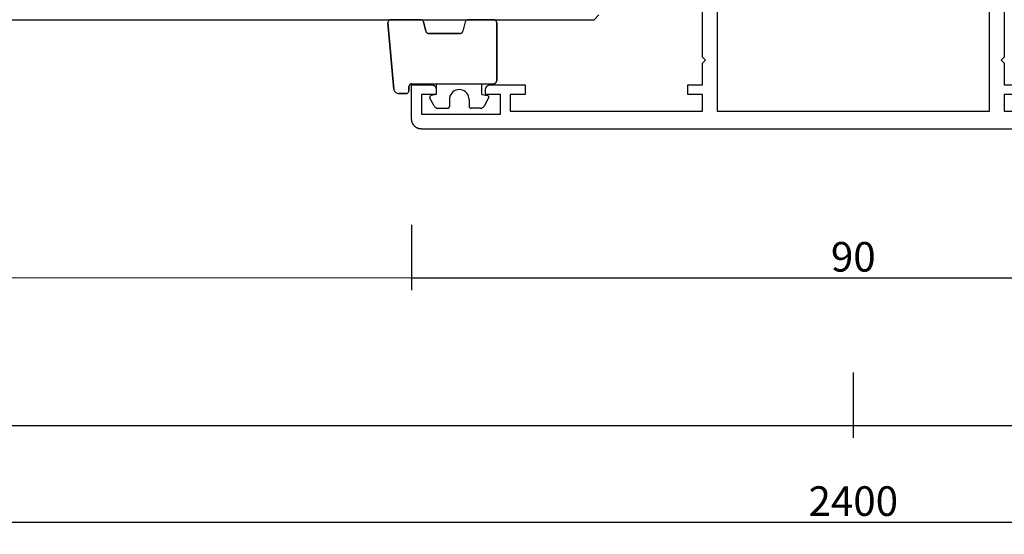
# Model space of a CAD drawing. Units: millimetres. Extents: x 0 to 3263, y -2411 to -50.
# Drawn here: x 1115 to 1215, y -2411 to -2359 of the extents above; entities that cross this region are included whole.
import ezdxf

# ---------------------------------------------------------------- set-up
doc = ezdxf.new("R2010")
doc.units = ezdxf.units.MM
doc.header["$PDMODE"] = 3
doc.header["$PDSIZE"] = -0.5
for name, color, linetype in [('CrossSectionsDim', 3, 'Continuous'), ('CrossSectionsGlass', 4, 'Continuous'), ('CrossSectionsGums', 1, 'Continuous'), ('CrossSectionsProfils', 7, 'Continuous')]:
    doc.layers.add(name, color=color, linetype=linetype)
doc.styles.add('CrossSection', font='simplex.shx', dxfattribs={"height": 3})
doc.dimstyles.new('CrossSection', dxfattribs={"dimtxt": 3, "dimasz": 3, "dimexe": 1.25, "dimexo": 0.625, "dimtad": 1, "dimdec": 1, "dimtxsty": 'CrossSection', "dimblk": 'NONE', "dimcen": 2.5, "dimclrd": 256, "dimclre": 256, "dimadec": 0, "dimazin": 2, "dimtfac": 1, "dimtdec": 4, "dimtofl": 0, "dimtmove": 0, "dimatfit": 3, "dimfxl": 1, "dimtolj": 1, "dimtzin": 0, "dimarcsym": 0})

# ---------------------------------------------------------------- blocks, each defined once
blk = doc.blocks.new('04_31090_X', base_point=(-44.8, 0))
at = {"layer": 'CrossSectionsProfils', "flags": 128}
for points in [[(-15.3, 14.901), (-15.3, 7.3), (-15, 7), (-15.3, 6.7), (-15.3, 4.5), (-16.8, 4.5)], [(-16.8, 3.5), (-15.3, 3.5), (-15.3, 1.8), (-34.8, 1.8)], [(-43.8, 0), (43.8, 0), (43.833, 0.001), (43.865, 0.002), (43.898, 0.005), (43.931, 0.009), (43.963, 0.013), (43.995, 0.019), (44.027, 0.026), (44.059, 0.034), (44.09, 0.043), (44.121, 0.053), (44.152, 0.064), (44.183, 0.076), (44.213, 0.089), (44.242, 0.103), (44.271, 0.118), (44.3, 0.134), (44.328, 0.151), (44.356, 0.169), (44.382, 0.187), (44.409, 0.207), (44.434, 0.227), (44.459, 0.248), (44.484, 0.27), (44.507, 0.293), (44.53, 0.316), (44.552, 0.341), (44.573, 0.366), (44.593, 0.391), (44.613, 0.418), (44.631, 0.444), (44.649, 0.472), (44.666, 0.5), (44.682, 0.529), (44.697, 0.558), (44.711, 0.587), (44.724, 0.617), (44.736, 0.648), (44.747, 0.679), (44.757, 0.71), (44.766, 0.741), (44.774, 0.773), (44.781, 0.805), (44.787, 0.837), (44.791, 0.869), (44.795, 0.902), (44.798, 0.935), (44.799, 0.967), (44.8, 1), (44.8, 1), (44.8, 4.5), (42.8, 4.5), (42.784, 4.5), (42.767, 4.499), (42.751, 4.498), (42.735, 4.496), (42.719, 4.493), (42.702, 4.49), (42.686, 4.487), (42.671, 4.483), (42.655, 4.478), (42.639, 4.473), (42.624, 4.468), (42.609, 4.462), (42.594, 4.455), (42.579, 4.448), (42.564, 4.441), (42.55, 4.433), (42.536, 4.425), (42.522, 4.416), (42.509, 4.406), (42.496, 4.397), (42.483, 4.387), (42.47, 4.376), (42.458, 4.365), (42.446, 4.354), (42.435, 4.342), (42.424, 4.33), (42.413, 4.317), (42.403, 4.304), (42.394, 4.291), (42.384, 4.278), (42.375, 4.264), (42.367, 4.25), (42.359, 4.236), (42.352, 4.221), (42.345, 4.206), (42.338, 4.191), (42.332, 4.176), (42.327, 4.161), (42.322, 4.145), (42.317, 4.129), (42.313, 4.114), (42.31, 4.098), (42.307, 4.081), (42.304, 4.065), (42.302, 4.049), (42.301, 4.033), (42.3, 4.016), (42.3, 4), (42.3, 4), (42.3, 3.5), (43.8, 3.5), (43.8, 1.5), (35.8, 1.5), (35.8, 3.5), (37.3, 3.5), (37.3, 4), (37.3, 4.016), (37.299, 4.033), (37.298, 4.049), (37.296, 4.065), (37.293, 4.081), (37.29, 4.098), (37.287, 4.114), (37.283, 4.129), (37.278, 4.145), (37.273, 4.161), (37.268, 4.176), (37.262, 4.191), (37.255, 4.206), (37.248, 4.221), (37.241, 4.236), (37.233, 4.25), (37.225, 4.264), (37.216, 4.278), (37.206, 4.291), (37.197, 4.304), (37.187, 4.317), (37.176, 4.33), (37.165, 4.342), (37.154, 4.354), (37.142, 4.365), (37.13, 4.376), (37.117, 4.387), (37.104, 4.397), (37.091, 4.406), (37.078, 4.416), (37.064, 4.425), (37.05, 4.433), (37.036, 4.441), (37.021, 4.448), (37.006, 4.455), (36.991, 4.462), (36.976, 4.468), (36.961, 4.473), (36.945, 4.478), (36.929, 4.483), (36.914, 4.487), (36.898, 4.49), (36.881, 4.493), (36.865, 4.496), (36.849, 4.498), (36.833, 4.499), (36.816, 4.5), (36.8, 4.5), (36.8, 4.5), (33.3, 4.5), (33.3, 3.5), (34.8, 3.5), (34.8, 1.8), (15.3, 1.8), (15.3, 3.5), (16.8, 3.5), (16.8, 4.5), (15.3, 4.5), (15.3, 6.7), (15, 7), (15.3, 7.3), (15.3, 14.901)], [(13.8, 13), (13.8, 1.8), (-13.8, 1.8), (-13.8, 13), (13.8, 13)]]:
    blk.add_lwpolyline(points, dxfattribs=at)
blk = doc.blocks.new('108_7102_6', base_point=(1938.713, 632.631))
at = {"layer": 'CrossSectionsGums', "color": 252, "true_color": 0x848484}
for p, q in [((1938.169, 634.143), (1944.886, 634.731)), ((1944.886, 634.731), (1938.169, 634.143)), ((1944.936, 634.731), (1944.886, 634.731)), ((1944.936, 634.731), (1944.886, 634.731)), ((1944.985, 634.723), (1944.936, 634.731)), ((1944.985, 634.723), (1944.936, 634.731)), ((1945.032, 634.707), (1944.985, 634.723)), ((1945.032, 634.707), (1944.985, 634.723)), ((1945.076, 634.684), (1945.032, 634.707)), ((1945.076, 634.684), (1945.032, 634.707)), ((1945.115, 634.653), (1945.076, 634.684)), ((1945.115, 634.653), (1945.076, 634.684)), ((1945.149, 634.617), (1945.115, 634.653)), ((1945.149, 634.617), (1945.115, 634.653)), ((1945.176, 634.575), (1945.149, 634.617)), ((1945.176, 634.575), (1945.149, 634.617)), ((1945.196, 634.53), (1945.176, 634.575)), ((1945.196, 634.53), (1945.176, 634.575)), ((1945.209, 634.482), (1945.196, 634.53)), ((1945.209, 634.482), (1945.196, 634.53)), ((1945.213, 634.432), (1945.209, 634.482)), ((1945.213, 634.432), (1945.209, 634.482)), ((1945.213, 631.434), (1945.213, 634.432)), ((1945.213, 631.434), (1945.213, 634.432)), ((1937.719, 633.727), (1937.713, 633.645)), ((1937.719, 633.727), (1937.713, 633.645)), ((1937.713, 632.903), (1937.713, 633.645)), ((1937.713, 633.645), (1937.713, 632.903)), ((1937.74, 633.807), (1937.719, 633.727)), ((1937.74, 633.807), (1937.719, 633.727)), ((1937.773, 633.883), (1937.74, 633.807)), ((1937.773, 633.883), (1937.74, 633.807)), ((1937.817, 633.952), (1937.773, 633.883)), ((1937.817, 633.952), (1937.773, 633.883)), ((1937.873, 634.012), (1937.817, 633.952)), ((1937.873, 634.012), (1937.817, 633.952)), ((1937.938, 634.063), (1937.873, 634.012)), ((1937.938, 634.063), (1937.873, 634.012)), ((1938.01, 634.102), (1937.938, 634.063)), ((1938.01, 634.102), (1937.938, 634.063)), ((1938.088, 634.13), (1938.01, 634.102)), ((1938.088, 634.13), (1938.01, 634.102)), ((1938.169, 634.143), (1938.088, 634.13)), ((1938.169, 634.143), (1938.088, 634.13)), ((1937.713, 632.903), (1937.717, 632.851)), ((1937.713, 632.903), (1937.717, 632.851)), ((1937.717, 632.851), (1937.731, 632.801)), ((1937.717, 632.851), (1937.731, 632.801)), ((1937.731, 632.801), (1937.753, 632.753)), ((1937.731, 632.801), (1937.753, 632.753)), ((1937.753, 632.753), (1937.783, 632.711)), ((1937.753, 632.753), (1937.783, 632.711)), ((1937.783, 632.711), (1937.82, 632.674)), ((1937.783, 632.711), (1937.82, 632.674)), ((1937.82, 632.674), (1937.863, 632.644)), ((1937.82, 632.674), (1937.863, 632.644)), ((1937.863, 632.644), (1937.91, 632.622)), ((1937.863, 632.644), (1937.91, 632.622)), ((1937.91, 632.622), (1937.961, 632.608)), ((1937.91, 632.622), (1937.961, 632.608)), ((1937.961, 632.608), (1938.013, 632.603)), ((1937.961, 632.608), (1938.013, 632.603)), ((1938.413, 632.603), (1938.013, 632.603)), ((1938.013, 632.603), (1938.413, 632.603)), ((1938.465, 632.599), (1938.413, 632.603)), ((1938.465, 632.599), (1938.413, 632.603)), ((1938.515, 632.585), (1938.465, 632.599)), ((1938.515, 632.585), (1938.465, 632.599)), ((1938.563, 632.563), (1938.515, 632.585)), ((1938.563, 632.563), (1938.515, 632.585)), ((1938.605, 632.533), (1938.563, 632.563)), ((1938.605, 632.533), (1938.563, 632.563)), ((1938.642, 632.496), (1938.605, 632.533)), ((1938.642, 632.496), (1938.605, 632.533)), ((1938.672, 632.453), (1938.642, 632.496)), ((1938.672, 632.453), (1938.642, 632.496)), ((1938.695, 632.406), (1938.672, 632.453)), ((1938.695, 632.406), (1938.672, 632.453)), ((1938.708, 632.356), (1938.695, 632.406)), ((1938.708, 632.356), (1938.695, 632.406)), ((1938.713, 632.303), (1938.708, 632.356)), ((1938.713, 632.303), (1938.708, 632.356)), ((1938.713, 632.303), (1938.713, 624.003)), ((1938.713, 632.303), (1938.713, 624.003)), ((1945.091, 631.192), (1945.133, 631.23)), ((1945.118, 631.215), (1945.151, 631.251)), ((1945.133, 631.23), (1945.167, 631.274)), ((1945.151, 631.251), (1945.177, 631.292)), ((1945.167, 631.274), (1945.192, 631.324)), ((1945.177, 631.292), (1945.197, 631.337)), ((1945.192, 631.324), (1945.207, 631.378)), ((1945.197, 631.337), (1945.209, 631.385)), ((1945.207, 631.378), (1945.213, 631.434)), ((1945.209, 631.385), (1945.213, 631.434)), ((1936.47, 630.057), (1937.228, 630.478)), ((1937.261, 630.493), (1937.228, 630.478)), ((1937.297, 630.501), (1937.261, 630.493)), ((1937.333, 630.503), (1937.297, 630.501)), ((1937.369, 630.499), (1937.333, 630.503)), ((1937.403, 630.488), (1937.369, 630.499)), ((1937.435, 630.47), (1937.403, 630.488)), ((1937.464, 630.448), (1937.435, 630.47)), ((1937.487, 630.42), (1937.464, 630.448)), ((1937.506, 630.389), (1937.487, 630.42)), ((1937.518, 630.355), (1937.506, 630.389)), ((1937.613, 629.803), (1937.518, 630.355)), ((1943.818, 630.654), (1943.813, 630.598)), ((1943.817, 630.647), (1943.813, 630.598)), ((1943.813, 630.598), (1943.813, 627.438)), ((1943.813, 627.438), (1943.813, 630.598)), ((1943.829, 630.695), (1943.817, 630.647)), ((1943.833, 630.708), (1943.818, 630.654)), ((1943.848, 630.74), (1943.829, 630.695)), ((1943.859, 630.758), (1943.833, 630.708)), ((1943.875, 630.781), (1943.848, 630.74)), ((1943.893, 630.802), (1943.859, 630.758)), ((1943.908, 630.817), (1943.875, 630.781)), ((1943.934, 630.84), (1943.893, 630.802)), ((1943.946, 630.848), (1943.908, 630.817)), ((1943.982, 630.868), (1943.934, 630.84)), ((1943.989, 630.871), (1943.946, 630.848)), ((1944.035, 630.888), (1943.982, 630.868)), ((1944.035, 630.888), (1943.989, 630.871)), ((1944.99, 631.144), (1944.035, 630.888)), ((1944.035, 630.888), (1944.99, 631.144)), ((1944.99, 631.144), (1945.043, 631.163)), ((1944.99, 631.144), (1945.036, 631.16)), ((1945.036, 631.16), (1945.079, 631.184)), ((1945.043, 631.163), (1945.091, 631.192)), ((1945.079, 631.184), (1945.118, 631.215)), ((1936.22, 629.708), (1936.213, 629.62)), ((1936.213, 629.62), (1936.213, 628.703)), ((1936.244, 629.794), (1936.22, 629.708)), ((1936.282, 629.874), (1936.244, 629.794)), ((1936.333, 629.946), (1936.282, 629.874)), ((1936.397, 630.008), (1936.333, 629.946)), ((1936.47, 630.057), (1936.397, 630.008)), ((1937.613, 629.803), (1938.713, 629.803)), ((1936.213, 628.703), (1936.216, 628.669)), ((1936.216, 628.669), (1936.225, 628.635)), ((1936.225, 628.635), (1936.239, 628.603)), ((1936.239, 628.603), (1936.259, 628.575)), ((1936.259, 628.575), (1936.284, 628.55)), ((1936.284, 628.55), (1936.313, 628.53)), ((1936.313, 628.53), (1936.344, 628.516)), ((1936.344, 628.516), (1936.378, 628.507)), ((1936.378, 628.507), (1936.413, 628.503)), ((1937.113, 628.503), (1936.413, 628.503)), ((1937.286, 628.488), (1937.113, 628.503)), ((1937.455, 628.443), (1937.286, 628.488)), ((1937.613, 628.37), (1937.455, 628.443)), ((1937.755, 628.27), (1937.613, 628.37)), ((1937.879, 628.146), (1937.755, 628.27)), ((1937.979, 628.003), (1937.879, 628.146)), ((1938.052, 627.845), (1937.979, 628.003)), ((1938.097, 627.677), (1938.052, 627.845)), ((1938.052, 627.161), (1938.097, 627.33)), ((1938.113, 627.503), (1938.097, 627.677)), ((1938.097, 627.33), (1938.113, 627.503)), ((1943.813, 627.438), (1943.817, 627.389)), ((1943.813, 627.438), (1943.818, 627.382)), ((1943.817, 627.389), (1943.829, 627.341)), ((1943.818, 627.382), (1943.833, 627.328)), ((1943.829, 627.341), (1943.848, 627.296)), ((1943.833, 627.328), (1943.859, 627.278)), ((1943.848, 627.296), (1943.875, 627.255)), ((1943.859, 627.278), (1943.893, 627.234)), ((1943.875, 627.255), (1943.908, 627.219)), ((1943.893, 627.234), (1943.934, 627.196)), ((1936.216, 626.338), (1936.213, 626.303)), ((1936.213, 625.387), (1936.213, 626.303)), ((1936.225, 626.372), (1936.216, 626.338)), ((1936.239, 626.403), (1936.225, 626.372)), ((1936.259, 626.432), (1936.239, 626.403)), ((1936.284, 626.457), (1936.259, 626.432)), ((1936.313, 626.477), (1936.284, 626.457)), ((1936.344, 626.491), (1936.313, 626.477)), ((1936.378, 626.5), (1936.344, 626.491)), ((1936.413, 626.503), (1936.378, 626.5)), ((1937.113, 626.503), (1936.413, 626.503)), ((1937.113, 626.503), (1937.286, 626.519)), ((1937.286, 626.519), (1937.455, 626.564)), ((1937.455, 626.564), (1937.613, 626.637)), ((1937.613, 626.637), (1937.755, 626.737)), ((1937.755, 626.737), (1937.879, 626.861)), ((1937.879, 626.861), (1937.979, 627.003)), ((1937.979, 627.003), (1938.052, 627.161)), ((1943.908, 627.219), (1943.946, 627.188)), ((1943.934, 627.196), (1943.982, 627.167)), ((1943.946, 627.188), (1943.989, 627.164)), ((1943.982, 627.167), (1944.035, 627.148)), ((1943.989, 627.164), (1944.035, 627.148)), ((1944.99, 626.892), (1944.035, 627.148)), ((1944.99, 626.892), (1944.035, 627.148)), ((1945.036, 626.875), (1944.99, 626.892)), ((1945.043, 626.872), (1944.99, 626.892)), ((1945.079, 626.851), (1945.036, 626.875)), ((1945.091, 626.843), (1945.043, 626.872)), ((1945.118, 626.821), (1945.079, 626.851)), ((1945.133, 626.806), (1945.091, 626.843)), ((1945.151, 626.785), (1945.118, 626.821)), ((1945.167, 626.762), (1945.133, 626.806)), ((1945.177, 626.743), (1945.151, 626.785)), ((1945.192, 626.712), (1945.167, 626.762)), ((1945.197, 626.698), (1945.177, 626.743)), ((1945.207, 626.658), (1945.192, 626.712)), ((1945.209, 626.651), (1945.197, 626.698)), ((1945.213, 626.602), (1945.207, 626.658)), ((1945.213, 626.602), (1945.209, 626.651)), ((1945.213, 624.003), (1945.213, 626.602)), ((1945.213, 624.003), (1945.213, 626.602)), ((1936.213, 625.387), (1936.22, 625.299)), ((1936.22, 625.299), (1936.244, 625.213)), ((1936.244, 625.213), (1936.282, 625.133)), ((1936.282, 625.133), (1936.333, 625.061)), ((1936.333, 625.061), (1936.397, 624.999)), ((1936.397, 624.999), (1936.47, 624.95)), ((1936.47, 624.95), (1937.228, 624.529)), ((1937.228, 624.529), (1937.261, 624.514)), ((1937.261, 624.514), (1937.297, 624.506)), ((1937.297, 624.506), (1937.333, 624.504)), ((1937.333, 624.504), (1937.369, 624.508)), ((1937.369, 624.508), (1937.403, 624.519)), ((1937.403, 624.519), (1937.435, 624.536)), ((1937.435, 624.536), (1937.464, 624.559)), ((1937.464, 624.559), (1937.487, 624.586)), ((1937.487, 624.586), (1937.506, 624.618)), ((1937.506, 624.618), (1937.518, 624.652)), ((1937.613, 625.203), (1937.518, 624.652)), ((1937.613, 625.203), (1938.713, 625.203)), ((1938.713, 624.003), (1938.717, 623.951)), ((1938.713, 624.003), (1938.717, 623.951)), ((1938.717, 623.951), (1938.731, 623.901)), ((1938.717, 623.951), (1938.731, 623.901)), ((1938.731, 623.901), (1938.753, 623.853)), ((1938.731, 623.901), (1938.753, 623.853)), ((1938.753, 623.853), (1938.783, 623.811)), ((1938.753, 623.853), (1938.783, 623.811)), ((1938.783, 623.811), (1938.82, 623.774)), ((1938.783, 623.811), (1938.82, 623.774)), ((1938.82, 623.774), (1938.863, 623.744)), ((1938.82, 623.774), (1938.863, 623.744)), ((1938.863, 623.744), (1938.91, 623.722)), ((1938.863, 623.744), (1938.91, 623.722)), ((1938.91, 623.722), (1938.961, 623.708)), ((1938.91, 623.722), (1938.961, 623.708)), ((1938.961, 623.708), (1939.013, 623.703)), ((1938.961, 623.708), (1939.013, 623.703)), ((1944.913, 623.703), (1939.013, 623.703)), ((1939.013, 623.703), (1944.913, 623.703)), ((1944.913, 623.703), (1944.965, 623.708)), ((1944.913, 623.703), (1944.965, 623.708)), ((1944.965, 623.708), (1945.015, 623.722)), ((1944.965, 623.708), (1945.015, 623.722)), ((1945.015, 623.722), (1945.063, 623.744)), ((1945.015, 623.722), (1945.063, 623.744)), ((1945.063, 623.744), (1945.105, 623.774)), ((1945.063, 623.744), (1945.105, 623.774)), ((1945.105, 623.774), (1945.142, 623.811)), ((1945.105, 623.774), (1945.142, 623.811)), ((1945.142, 623.811), (1945.172, 623.853)), ((1945.142, 623.811), (1945.172, 623.853)), ((1945.172, 623.853), (1945.195, 623.901)), ((1945.172, 623.853), (1945.195, 623.901)), ((1945.195, 623.901), (1945.208, 623.951)), ((1945.195, 623.901), (1945.208, 623.951)), ((1945.208, 623.951), (1945.213, 624.003)), ((1945.208, 623.951), (1945.213, 624.003))]:
    blk.add_line(p, q, dxfattribs=at)
blk = doc.blocks.new('*D122')
at = {"layer": 'CrossSectionsDim', "lineweight": -2}
for p, q in [((64.6, -9.625), (64.599, -16.25)), ((1155.2, -9.825), (1155.199, -16.45)), ((64.599, -15), (1155.199, -15.2))]:
    blk.add_line(p, q, dxfattribs=at)
at = {"layer": 'Defpoints', "color": 0}
for p in [(64.6, -9), (1155.2, -9.2), (1155.199, -15.2)]:
    blk.add_point(p, dxfattribs=at)
at = {"layer": 'CrossSectionsDim', "color": 0, "insert": (609.9, -12.975), "char_height": 3, "attachment_point": 5, "rotation": 359.98949, "style": 'CrossSection'}
blk.add_mtext('\\A1;1091', dxfattribs=at)
blk = doc.blocks.new('_NONE')
blk = doc.blocks.new('*D123')
at = {"layer": 'CrossSectionsDim', "lineweight": -2}
for p, q in [((0, -24.625), (-0.001, -31.25)), ((1200, -24.825), (1199.999, -31.45)), ((-0.001, -30), (1199.999, -30.2))]:
    blk.add_line(p, q, dxfattribs=at)
at = {"layer": 'Defpoints', "color": 0}
for p in [(0, -24), (1200, -24.2), (1199.999, -30.2)]:
    blk.add_point(p, dxfattribs=at)
at = {"layer": 'CrossSectionsDim', "color": 0, "insert": (600, -27.975), "char_height": 3, "attachment_point": 5, "rotation": 359.99045, "style": 'CrossSection'}
blk.add_mtext('\\A1;1200', dxfattribs=at)
blk = doc.blocks.new('*D124')
at = {"layer": 'CrossSectionsDim', "lineweight": -2}
for p, q in [((0, -34.625), (0, -41.24999)), ((2400, -34.625), (2400, -41.24999)), ((0, -39.99999), (2400, -39.99999))]:
    blk.add_line(p, q, dxfattribs=at)
at = {"layer": 'Defpoints', "color": 0}
for p in [(0, -34), (2400, -34), (2400, -39.99999)]:
    blk.add_point(p, dxfattribs=at)
at = {"layer": 'CrossSectionsDim', "color": 0, "insert": (1200, -37.87499), "char_height": 3, "attachment_point": 5, "style": 'CrossSection'}
blk.add_mtext('\\A1;2400', dxfattribs=at)
blk = doc.blocks.new('*D130')
at = {"layer": 'CrossSectionsDim', "lineweight": -2}
for p, q in [((1155.2, -9.825), (1155.2, -16.45)), ((1244.8, -9.825), (1244.8, -16.45)), ((1155.2, -15.2), (1244.8, -15.2))]:
    blk.add_line(p, q, dxfattribs=at)
at = {"layer": 'Defpoints', "color": 0}
for p in [(1155.2, -9.2), (1244.8, -9.2), (1244.8, -15.2)]:
    blk.add_point(p, dxfattribs=at)
at = {"layer": 'CrossSectionsDim', "color": 0, "insert": (1200, -13.075), "char_height": 3, "attachment_point": 5, "style": 'CrossSection'}
blk.add_mtext('\\A1;90', dxfattribs=at)
blk = doc.blocks.new('*D132')
at = {"layer": 'CrossSectionsDim', "lineweight": -2}
for p, q in [((1200, -24.825), (1200.001, -31.45)), ((2400, -24.625), (2400.001, -31.25)), ((1200.001, -30.2), (2400.001, -30))]:
    blk.add_line(p, q, dxfattribs=at)
at = {"layer": 'Defpoints', "color": 0}
for p in [(1200, -24.2), (2400, -24), (2400.001, -30)]:
    blk.add_point(p, dxfattribs=at)
at = {"layer": 'CrossSectionsDim', "color": 0, "insert": (1800, -27.975), "char_height": 3, "attachment_point": 5, "rotation": 0.00955, "style": 'CrossSection'}
blk.add_mtext('\\A1;1200', dxfattribs=at)
blk = doc.blocks.new('24_mm_3', base_point=(1107.6, 0))
at = {"layer": 'CrossSectionsGlass'}
for p, q in [((0.5, 0), (0, -0.5)), ((1128.1, 0), (0.5, 0))]:
    blk.add_line(p, q, dxfattribs=at)
blk = doc.blocks.new('*D79')
at = {"layer": 'CrossSectionsDim', "lineweight": -2}
for p, q in [((64.6, -2379.625), (64.599, -2386.25)), ((1155.2, -2379.825), (1155.199, -2386.45)), ((64.599, -2385), (1155.199, -2385.2))]:
    blk.add_line(p, q, dxfattribs=at)
at = {"layer": 'Defpoints', "color": 0}
for p in [(64.6, -2379), (1155.2, -2379.2), (1155.199, -2385.2)]:
    blk.add_point(p, dxfattribs=at)
at = {"layer": 'CrossSectionsDim', "color": 0, "insert": (609.9, -2382.975), "char_height": 3, "attachment_point": 5, "rotation": 359.98949, "style": 'CrossSection'}
blk.add_mtext('\\A1;1091', dxfattribs=at)
blk = doc.blocks.new('*D80')
at = {"layer": 'CrossSectionsDim', "lineweight": -2}
for p, q in [((0, -2394.625), (-0.001, -2401.25)), ((1200, -2394.825), (1199.999, -2401.45)), ((-0.001, -2400), (1199.999, -2400.2))]:
    blk.add_line(p, q, dxfattribs=at)
at = {"layer": 'Defpoints', "color": 0}
for p in [(0, -2394), (1200, -2394.2), (1199.999, -2400.2)]:
    blk.add_point(p, dxfattribs=at)
at = {"layer": 'CrossSectionsDim', "color": 0, "insert": (600, -2397.975), "char_height": 3, "attachment_point": 5, "rotation": 359.99045, "style": 'CrossSection'}
blk.add_mtext('\\A1;1200', dxfattribs=at)
blk = doc.blocks.new('*D81')
at = {"layer": 'CrossSectionsDim', "lineweight": -2}
for p, q in [((0, -2404.625), (0, -2411.24999)), ((2400, -2404.625), (2400, -2411.24999)), ((0, -2409.99999), (2400, -2409.99999))]:
    blk.add_line(p, q, dxfattribs=at)
at = {"layer": 'Defpoints', "color": 0}
for p in [(0, -2404), (2400, -2404), (2400, -2409.99999)]:
    blk.add_point(p, dxfattribs=at)
at = {"layer": 'CrossSectionsDim', "color": 0, "insert": (1200, -2407.87499), "char_height": 3, "attachment_point": 5, "style": 'CrossSection'}
blk.add_mtext('\\A1;2400', dxfattribs=at)
blk = doc.blocks.new('*D87')
at = {"layer": 'CrossSectionsDim', "lineweight": -2}
for p, q in [((1155.2, -2379.825), (1155.2, -2386.45)), ((1244.8, -2379.825), (1244.8, -2386.45)), ((1155.2, -2385.2), (1244.8, -2385.2))]:
    blk.add_line(p, q, dxfattribs=at)
at = {"layer": 'Defpoints', "color": 0}
for p in [(1155.2, -2379.2), (1244.8, -2379.2), (1244.8, -2385.2)]:
    blk.add_point(p, dxfattribs=at)
at = {"layer": 'CrossSectionsDim', "color": 0, "insert": (1200, -2383.075), "char_height": 3, "attachment_point": 5, "style": 'CrossSection'}
blk.add_mtext('\\A1;90', dxfattribs=at)
blk = doc.blocks.new('*D89')
at = {"layer": 'CrossSectionsDim', "lineweight": -2}
for p, q in [((1200, -2394.825), (1200.001, -2401.45)), ((2400, -2394.625), (2400.001, -2401.25)), ((1200.001, -2400.2), (2400.001, -2400))]:
    blk.add_line(p, q, dxfattribs=at)
at = {"layer": 'Defpoints', "color": 0}
for p in [(2400, -2394), (1200, -2394.2), (2400.001, -2400)]:
    blk.add_point(p, dxfattribs=at)
at = {"layer": 'CrossSectionsDim', "color": 0, "insert": (1800, -2397.975), "char_height": 3, "attachment_point": 5, "rotation": 0.00955, "style": 'CrossSection'}
blk.add_mtext('\\A1;1200', dxfattribs=at)
blk = doc.blocks.new('CS_2HORL1')
at = {"layer": 'CrossSectionsGums', "rotation": 90}
blk.add_blockref('108_7102_6', (1154.9, 4.5), dxfattribs=at)
at = {"layer": 'CrossSectionsProfils', "yscale": -1, "rotation": 180}
blk.add_blockref('04_31090_X', (1244.8, -0.1), dxfattribs=at)
at = {"layer": 'CrossSectionsDim'}
for base, p1, p2, angle, text, picture, middle in [((1155.199, -15.2), (64.6, -9), (1155.2, -9.2), 359.98949, '1091', '*D122', (609.9, -15.1)), ((1199.999, -30.2), (0, -24), (1200, -24.2), 359.99045, '1200', '*D123', (600, -30.1)), ((2400.001, -30), (1200, -24.2), (2400, -24), 0.00955, '1200', '*D132', (1800, -30.1))]:
    dim = blk.add_linear_dim(base=base, p1=p1, p2=p2, angle=angle, text=text, dimstyle='CrossSection', override={"dimpost": '<>'}, dxfattribs=at)
    dim.commit()
    dim.dimension.update_dxf_attribs({"geometry": picture, "text_midpoint": middle, "dimtype": 161})
for base, p1, p2, text, picture, middle in [((1244.8, -15.2), (1155.2, -9.2), (1244.8, -9.2), '90', '*D130', (1200, -15.2)), ((2400, -40), (0, -34), (2400, -34), '2400', '*D124', (1200, -40))]:
    dim = blk.add_linear_dim(base=base, p1=p1, p2=p2, text=text, dimstyle='CrossSection', override={"dimpost": '<>'}, dxfattribs=at)
    dim.commit()
    dim.dimension.update_dxf_attribs({"geometry": picture, "text_midpoint": middle, "dimtype": 160})

msp = doc.modelspace()

# ---------------------------------------------------------------- block references
msp.add_blockref('CS_2HORL1', (0, -2370))
at = {"layer": 'CrossSectionsGlass', "rotation": 180}
msp.add_blockref('24_mm_3', (66.6, -2359), dxfattribs=at)
at = {"layer": 'CrossSectionsGums', "rotation": 90}
msp.add_blockref('108_7102_6', (1154.9, -2365.5), dxfattribs=at)
at = {"layer": 'CrossSectionsProfils', "yscale": -1, "rotation": 180}
msp.add_blockref('04_31090_X', (1244.8, -2370.1), dxfattribs=at)

# ---------------------------------------------------------------- dimensions: what is measured, and where the dimension line sits
at = {"layer": 'CrossSectionsDim'}
for base, p1, p2, angle, text, picture, middle in [((1155.199, -2385.2), (64.6, -2379), (1155.2, -2379.2), 359.98949, '1091', '*D79', (609.9, -2385.1)), ((1199.999, -2400.2), (0, -2394), (1200, -2394.2), 359.99045, '1200', '*D80', (600, -2400.1)), ((2400.001, -2400), (1200, -2394.2), (2400, -2394), 0.00955, '1200', '*D89', (1800, -2400.1))]:
    dim = msp.add_linear_dim(base=base, p1=p1, p2=p2, angle=angle, text=text, dimstyle='CrossSection', override={"dimpost": '<>'}, dxfattribs=at)
    dim.commit()
    dim.dimension.update_dxf_attribs({"geometry": picture, "text_midpoint": middle, "dimtype": 161})
for base, p1, p2, text, picture, middle in [((1244.8, -2385.2), (1155.2, -2379.2), (1244.8, -2379.2), '90', '*D87', (1200, -2385.2)), ((2400, -2410), (0, -2404), (2400, -2404), '2400', '*D81', (1200, -2410))]:
    dim = msp.add_linear_dim(base=base, p1=p1, p2=p2, text=text, dimstyle='CrossSection', override={"dimpost": '<>'}, dxfattribs=at)
    dim.commit()
    dim.dimension.update_dxf_attribs({"geometry": picture, "text_midpoint": middle, "dimtype": 160})

doc.saveas('drawing.dxf')
